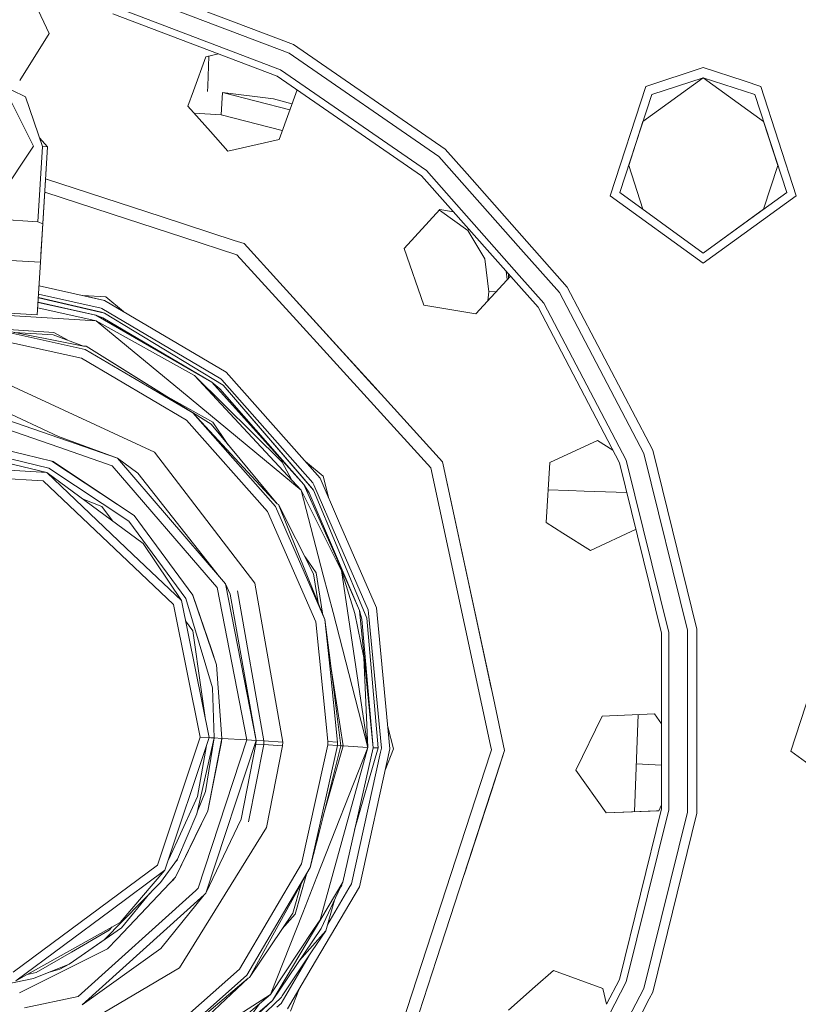
# Model space of a CAD drawing. Units: millimetres. Extents: x 645 to 10640, y -345 to 3742.
# Drawn here: x 6412 to 6530, y 758 to 907 of the extents above; entities that cross this region are included whole.
import ezdxf

# ---------------------------------------------------------------- set-up
doc = ezdxf.new("R2010")
doc.units = ezdxf.units.MM
doc.layers.add('1', color=7, linetype='Continuous', true_color=0xffffff)
doc.styles.add('blockfont', font='simplex.shx')
doc.dimstyles.get("Standard").update_dxf_attribs({"dimtxt": 0.18, "dimasz": 0.18, "dimexe": 0.18, "dimexo": 0.0625, "dimgap": 0.09, "dimtad": 0, "dimtih": 1, "dimtoh": 1, "dimdec": 4, "dimzin": 0, "dimdsep": 46, "dimtxsty": 'Standard', "dimcen": 0.09, "dimadec": 0, "dimazin": 0, "dimtfac": 1, "dimtdec": 4, "dimtofl": 0, "dimtmove": 0, "dimatfit": 3, "dimfxl": 1, "dimtolj": 1, "dimtzin": 0, "dimarcsym": 0})

# ---------------------------------------------------------------- blocks, each defined once
blk = doc.blocks.new('_U6')
at = {"layer": '1', "color": 18, "lineweight": 13}
for p, q in [((10450.066603, 1012.699942), (10450.066603, -307)), ((844.749964, 984.149972), (844.749964, -307)), ((844.749964, -305), (5566.689534, -305)), ((10450.066603, -305), (5728.127034, -305))]:
    blk.add_line(p, q, dxfattribs=at)
at = {"layer": '1', "color": 18, "lineweight": 70}
for points in [[(844.749964, -305), (894.749915, -291.60254), (894.750014, -318.39746)], [(10450.066603, -305), (10400.066653, -318.39746), (10400.066554, -291.60254)]]:
    blk.add_solid(points, dxfattribs=at)
at = {"layer": '1', "color": 18, "linetype": 'Continuous', "lineweight": 13, "insert": (5570.839534, -343.895833), "char_height": 50, "attachment_point": 7, "line_spacing_factor": 0.903614, "style": 'blockfont'}
blk.add_mtext('\\W1.1836;OAL', dxfattribs=at)

msp = doc.modelspace()

# ---------------------------------------------------------------- linework, layer by layer
at = {"layer": '1', "color": 18, "linetype": 'Continuous', "lineweight": 13}
for p, q in [((6427.661754, 912.83677), (6453.689433, 902.965824)), ((6453.012325, 901.6758), (6427.313186, 911.422233)), ((6414.687839, 909.039209), (6416.724063, 904.672543)), ((6451.695777, 899.167399), (6426.635124, 908.671657)), ((6451.192237, 898.20836), (6426.375724, 907.620052)), ((6416.724063, 904.672543), (6412.2726, 897.548188)), ((6453.689433, 902.965824), (6476.598121, 887.152831)), ((6440.436221, 901.135902), (6438.561278, 895.984818)), ((6442.323882, 901.571694), (6440.436221, 901.135902)), ((6440.693177, 896.692733), (6440.857281, 901.233109)), ((6475.632049, 886.062364), (6453.012325, 901.6758)), ((6473.753787, 883.941928), (6451.695777, 899.167399)), ((6515.616275, 899.485568), (6506.927348, 896.662275)), ((6521.808959, 897.473554), (6515.616275, 899.485568)), ((6407.45775, 897.834519), (6413.144447, 895.060877)), ((6451.192237, 898.20836), (6473.035671, 883.131186)), ((6515.616275, 897.961537), (6506.491923, 891.332114)), ((6507.823325, 895.429353), (6515.616275, 897.961537)), ((6515.616275, 897.961537), (6523.409702, 895.429353)), ((6515.616275, 897.961537), (6524.741145, 891.331989)), ((6524.305679, 896.662275), (6521.808959, 897.473554)), ((6438.561276, 895.984813), (6437.715865, 893.662194)), ((6440.66307, 895.859826), (6440.693177, 896.692733)), ((6454.20108, 896.126012), (6451.678611, 889.195541)), ((6454.188513, 896.140215), (6454.20108, 896.126012)), ((6506.927348, 896.662275), (6501.557208, 880.134622)), ((6529.675819, 880.134622), (6524.305679, 896.662275)), ((6410.345413, 895.694534), (6414.360858, 887.640039)), ((6415.728427, 887.556414), (6413.144447, 895.060877)), ((6442.833699, 894.044975), (6442.933358, 895.724813)), ((6442.933358, 895.724813), (6453.111691, 893.132923)), ((6442.933358, 895.724813), (6450.632848, 894.751529)), ((6453.431524, 894.011663), (6450.632848, 894.751529)), ((6505.414821, 888.017456), (6507.823325, 895.429353)), ((6525.818206, 888.017456), (6523.409702, 895.429353)), ((6441.09521, 889.842848), (6437.715865, 893.662194)), ((6442.833699, 894.044975), (6442.733563, 892.365138)), ((6438.648551, 892.60807), (6442.733563, 892.365138)), ((6442.733563, 892.365138), (6451.975656, 890.01167)), ((6504.338049, 884.702752), (6506.492096, 891.332239)), ((6526.894978, 884.702752), (6524.740972, 891.332114)), ((6415.271163, 888.884414), (6416.487075, 887.510041)), ((6441.09521, 889.842848), (6443.731166, 886.863152)), ((6451.480724, 888.652305), (6443.731166, 886.863152)), ((6451.480724, 888.652305), (6451.678611, 889.195541)), ((6414.360858, 887.640039), (6409.393646, 880.135039)), ((6415.728427, 887.556414), (6415.034152, 876.198629)), ((6415.728265, 875.103493), (6416.487075, 887.510041)), ((6416.487075, 887.510041), (6415.728427, 887.556414)), ((6416.487075, 887.510041), (6415.77468, 875.862757)), ((6479.897834, 883.428673), (6476.598121, 887.152831)), ((6505.414821, 888.017456), (6503.006793, 880.605558)), ((6525.818206, 888.017456), (6528.226234, 880.605558)), ((6488.046455, 872.049387), (6475.632049, 886.062364)), ((6506.492096, 878.073264), (6504.337983, 884.702955)), ((6524.740931, 878.073264), (6526.895044, 884.702955)), ((6416.51483, 882.569875), (6416.191371, 882.675286)), ((6416.191371, 882.675285), (6433.813282, 876.932572)), ((6487.711091, 866.566022), (6473.035671, 883.131186)), ((6487.803843, 868.08256), (6473.753787, 883.941928)), ((6488.171258, 874.089842), (6479.897834, 883.428673)), ((6416.069275, 880.679005), (6426.121894, 877.403)), ((6501.557208, 880.134622), (6515.616275, 869.919936)), ((6509.311534, 876.024763), (6503.006793, 880.605558)), ((6521.808959, 874.418954), (6529.675819, 880.134622)), ((6521.921493, 876.024763), (6528.226234, 880.605558)), ((6515.616275, 871.443967), (6524.740972, 878.07339)), ((6415.034152, 876.198629), (6394.332267, 877.464871)), ((6426.121906, 877.402997), (6437.073209, 873.834123)), ((6433.813282, 876.932571), (6433.813414, 876.932529)), ((6433.813489, 876.932504), (6444.715712, 873.379635)), ((6475.786544, 878.028909), (6470.413543, 872.165064)), ((6475.727302, 877.964256), (6480.004109, 874.850909)), ((6477.863821, 877.681318), (6475.786544, 878.028909)), ((6415.774648, 875.862772), (6415.034152, 876.198629)), ((6415.728059, 875.1035), (6415.42039, 870.069663)), ((6415.521973, 871.731677), (6415.728234, 875.10349)), ((6415.588237, 872.814039), (6415.728265, 875.103488)), ((6415.736533, 875.242154), (6415.728059, 875.103505)), ((6415.728235, 875.103495), (6415.77468, 875.862757)), ((6415.736533, 875.242154), (6415.77468, 875.862757)), ((6480.004109, 874.850909), (6480.190906, 875.054576)), ((6515.616275, 871.443967), (6509.311534, 876.024763)), ((6515.616275, 871.443967), (6521.921493, 876.024763)), ((6437.073281, 873.8341), (6437.073286, 873.834098)), ((6437.073325, 873.834085), (6445.109702, 871.215145)), ((6480.004109, 874.850909), (6482.58046, 870.571593)), ((6495.057441, 866.316895), (6488.171264, 874.089836)), ((6521.808959, 874.418954), (6515.616275, 869.919936)), ((6415.588237, 872.814039), (6415.491798, 871.237986)), ((6444.715826, 873.379597), (6446.187354, 872.900049)), ((6446.187354, 872.900049), (6451.594306, 866.959962)), ((6451.594364, 866.959958), (6446.187354, 872.900049)), ((6446.187354, 872.900049), (6451.594364, 866.959958)), ((6470.413543, 872.165064), (6473.36898, 863.581637)), ((6415.420302, 870.069668), (6393.201686, 871.428589)), ((6445.109702, 871.215145), (6448.833524, 867.124151)), ((6493.858196, 865.489284), (6488.046466, 872.049374)), ((6415.227733, 866.918487), (6415.42039, 870.069663)), ((6415.42039, 870.069663), (6415.420309, 870.069668)), ((6482.58046, 870.571593), (6483.191289, 865.613977)), ((6481.213428, 862.269024), (6486.452515, 867.986664)), ((6485.836432, 868.682079), (6485.984961, 867.476403)), ((6486.187219, 867.697134), (6486.182915, 868.290981)), ((6491.526939, 863.880018), (6487.803853, 868.082548)), ((6414.93497, 862.129966), (6415.227722, 866.918319)), ((6415.202542, 866.506465), (6425.078727, 864.31698)), ((6415.227728, 866.918414), (6415.227731, 866.918467)), ((6448.833526, 867.124148), (6448.833556, 867.124116)), ((6448.833558, 867.124113), (6454.137409, 861.297298)), ((6451.594308, 866.95996), (6451.594328, 866.959938)), ((6451.594329, 866.959936), (6465.555705, 851.621944)), ((6451.594386, 866.959935), (6451.594366, 866.959957)), ((6451.594366, 866.959957), (6451.594386, 866.959935)), ((6460.667945, 856.991808), (6451.594387, 866.959933)), ((6451.594387, 866.959933), (6460.667945, 856.991808)), ((6490.63573, 863.264779), (6487.711104, 866.566007)), ((6507.44567, 842.712859), (6495.057441, 866.316895)), ((6425.117351, 862.362424), (6415.091753, 864.694361)), ((6424.651958, 862.549821), (6415.094237, 864.734984)), ((6415.124276, 865.226323), (6424.608566, 863.123695)), ((6421.814438, 865.040651), (6425.078727, 864.31698)), ((6425.279952, 864.828686), (6421.814438, 865.040651)), ((6425.279952, 864.828686), (6427.958578, 862.620612)), ((6483.191289, 865.613977), (6483.038039, 864.2603)), ((6483.191289, 865.613977), (6484.314023, 865.652836)), ((6506.631233, 841.152231), (6493.858196, 865.489284)), ((6392.716266, 863.488893), (6414.93497, 862.129966)), ((6414.99819, 863.164012), (6423.850871, 861.200074)), ((6415.047978, 863.978359), (6423.791744, 862.065832)), ((6415.050586, 864.021022), (6423.791744, 862.065832)), ((6425.078727, 864.31698), (6443.504192, 853.463511)), ((6481.213428, 862.269024), (6473.36898, 863.581637)), ((6490.63573, 863.264779), (6502.970077, 839.763621)), ((6503.982879, 840.147714), (6491.526939, 863.880018)), ((6403.802253, 862.426321), (6423.850871, 861.200074)), ((6441.295959, 851.954261), (6423.791744, 862.065832)), ((6424.828864, 861.653844), (6423.791744, 862.065832)), ((6424.608566, 863.123695), (6424.715854, 863.060335)), ((6424.651958, 862.549821), (6425.117351, 862.362424)), ((6442.688323, 852.473895), (6424.715854, 863.060335)), ((6425.117351, 862.362424), (6443.033077, 851.511578)), ((6403.714515, 860.990981), (6422.157623, 856.902162)), ((6421.911575, 857.41208), (6403.714515, 860.990981)), ((6436.724521, 850.587586), (6423.850871, 861.200074)), ((6438.693382, 852.976064), (6423.850871, 861.200074)), ((6424.828864, 861.653844), (6441.295959, 851.954261)), ((6454.137477, 861.297224), (6458.698623, 856.286345)), ((6403.625823, 859.544555), (6421.626426, 855.553905)), ((6417.445041, 859.478692), (6408.677057, 860.014975)), ((6411.43511, 859.472535), (6417.336322, 859.111587)), ((6417.336322, 859.111587), (6421.911575, 857.41208)), ((6417.445041, 859.478692), (6419.537033, 858.294119)), ((6422.347881, 857.385377), (6421.911575, 857.41208)), ((6422.347881, 857.385377), (6438.434936, 847.314099)), ((6441.198684, 845.598439), (6422.347881, 857.385377)), ((6422.157623, 856.902162), (6438.434936, 847.314099)), ((6458.698646, 856.286319), (6474.436618, 838.996569)), ((6463.347293, 854.048232), (6460.667945, 856.991808)), ((6421.626426, 855.553905), (6437.51321, 846.195976)), ((6438.693382, 852.976064), (6454.848624, 835.647444)), ((6451.941825, 839.842717), (6438.693382, 852.976064)), ((6443.504192, 853.463511), (6457.673885, 837.447385)), ((6463.347293, 854.048232), (6465.552496, 851.625571)), ((6463.347293, 854.048232), (6465.552496, 851.625571)), ((6432.652332, 841.369251), (6410.026408, 851.874749)), ((6455.242492, 836.486498), (6441.295959, 851.954261)), ((6442.538596, 850.92775), (6441.295959, 851.954261)), ((6442.688323, 852.473895), (6442.853786, 852.286796)), ((6456.592418, 836.758296), (6442.853786, 852.286796)), ((6443.033077, 851.511578), (6456.688739, 835.629801)), ((6456.556655, 835.843185), (6443.033077, 851.511578)), ((6465.552496, 851.625571), (6465.555705, 851.621944)), ((6465.552821, 851.625214), (6466.903188, 850.141686)), ((6465.552821, 851.625214), (6466.903188, 850.141686)), ((6465.55603, 851.621587), (6465.552821, 851.625214)), ((6465.55603, 851.621587), (6466.90319, 850.141595)), ((6441.45713, 845.880608), (6433.930463, 850.143077)), ((6436.724521, 850.587586), (6454.848624, 835.647444)), ((6442.538596, 850.92775), (6455.242492, 836.486498)), ((6466.903257, 850.14161), (6476.215221, 839.911381)), ((6466.903257, 850.14161), (6476.215221, 839.911381)), ((6466.903259, 850.141519), (6476.215221, 839.911381)), ((6418.203689, 843.533496), (6403.414108, 848.663489)), ((6418.185569, 842.124383), (6403.316356, 847.281972)), ((6409.247733, 847.890357), (6418.137409, 843.762616)), ((6438.434936, 847.314099), (6450.952865, 833.165447)), ((6451.222278, 833.583454), (6438.434936, 847.314099)), ((6437.51321, 846.195976), (6449.730731, 832.386831)), ((6441.198684, 845.598439), (6451.222278, 833.583454)), ((6441.45713, 845.880608), (6443.744368, 842.547003)), ((6416.684963, 838.962535), (6402.574397, 842.355112)), ((6402.645446, 843.507985), (6413.016177, 841.014484)), ((6418.137409, 843.762616), (6427.055694, 840.463022)), ((6418.203689, 843.533496), (6427.055694, 840.463022)), ((6499.603606, 843.152801), (6495.121337, 841.062705)), ((6501.966056, 841.676625), (6499.603606, 843.152801)), ((6507.993556, 841.668884), (6507.44567, 842.712859)), ((6402.528621, 841.606537), (6416.385509, 838.274995)), ((6413.016177, 841.014484), (6417.146541, 840.021471)), ((6418.185569, 842.124383), (6426.277019, 839.317779)), ((6447.804786, 821.552137), (6432.652332, 841.369251)), ((6495.121337, 841.062705), (6492.395259, 839.791576)), ((6513.209201, 814.465622), (6506.631233, 841.152231)), ((6507.993556, 841.668884), (6514.655448, 814.641217)), ((6417.146541, 840.021471), (6429.574348, 831.77797)), ((6417.337753, 839.941541), (6417.146541, 840.021471)), ((6417.337753, 839.941541), (6429.574348, 831.77797)), ((6442.478038, 822.526793), (6427.055694, 840.463022)), ((6430.111266, 838.203172), (6427.055694, 840.463022)), ((6451.941825, 839.842717), (6453.377993, 837.224889)), ((6453.377993, 837.224889), (6451.941825, 839.842717)), ((6455.458106, 839.951898), (6458.137847, 837.742905)), ((6476.215221, 839.911381), (6476.311097, 839.465299)), ((6476.215221, 839.911381), (6476.311102, 839.465295)), ((6476.311097, 839.465299), (6483.895529, 804.177415)), ((6476.311102, 839.465294), (6481.390811, 815.83188)), ((6492.395259, 839.791576), (6491.841174, 830.730418)), ((6509.321548, 813.993613), (6502.970077, 839.763621)), ((6510.396816, 814.124147), (6503.982879, 840.147714)), ((6415.846206, 837.037305), (6388.753272, 838.694374)), ((6416.385509, 838.274995), (6402.377464, 839.131753)), ((6416.385509, 838.274995), (6429.378845, 825.912158)), ((6430.95956, 827.573518), (6416.385509, 838.274995)), ((6416.684963, 838.962535), (6428.778983, 830.940584)), ((6441.716529, 821.360926), (6426.277019, 839.317779)), ((6430.111266, 838.203172), (6442.478038, 822.526793)), ((6483.458003, 797.022799), (6474.436618, 838.996569)), ((6415.846206, 837.037305), (6435.511447, 818.32699)), ((6460.145387, 825.383045), (6455.242492, 836.486498)), ((6456.03738, 835.228542), (6455.242492, 836.486498)), ((6456.592418, 836.758296), (6456.741668, 836.414615)), ((6460.317202, 828.191602), (6456.741668, 836.414615)), ((6457.673885, 837.447385), (6460.487571, 830.976501)), ((6458.137847, 837.742905), (6459.007364, 834.380665)), ((6454.848624, 835.647444), (6458.176471, 822.779039)), ((6460.126107, 825.067897), (6454.848624, 835.647444)), ((6456.03738, 835.228542), (6460.158759, 825.601629)), ((6456.556655, 835.843185), (6456.688739, 835.629801)), ((6456.688739, 835.629801), (6460.248584, 827.069934)), ((6495.251931, 835.570733), (6492.144802, 835.695763)), ((6495.251931, 835.570733), (6497.624196, 835.487167)), ((6504.080134, 835.259753), (6497.624196, 835.487167)), ((6421.865803, 834.250909), (6424.700595, 833.183209)), ((6451.390601, 833.444516), (6451.222278, 833.583454)), ((6451.390601, 833.444516), (6458.420612, 816.088955)), ((6456.713058, 822.986285), (6451.390601, 833.444516)), ((6424.700595, 833.183209), (6426.299566, 830.995272)), ((6457.019664, 815.720181), (6449.730731, 832.386831)), ((6450.952865, 833.165447), (6458.420612, 816.088955)), ((6428.778983, 830.940584), (6437.39257, 819.260279)), ((6429.574348, 831.77797), (6430.831767, 830.073098)), ((6460.487576, 830.976489), (6460.487723, 830.976151)), ((6460.487766, 830.976052), (6466.201164, 817.836443)), ((6494.391776, 829.13659), (6491.841174, 830.730418)), ((6430.831767, 830.073098), (6438.42683, 819.773594)), ((6498.586036, 826.515893), (6494.391776, 829.13659)), ((6498.586036, 826.515893), (6505.446733, 829.71501)), ((6430.95956, 827.573518), (6436.720706, 818.92697)), ((6460.317377, 828.191201), (6460.317206, 828.191594)), ((6464.95948, 817.515294), (6460.317427, 828.191085)), ((6460.248586, 827.069927), (6460.248766, 827.069495)), ((6460.248819, 827.069368), (6464.731551, 816.290359)), ((6436.720706, 818.92697), (6429.378845, 825.912158)), ((6457.069255, 823.126236), (6455.41419, 825.538463)), ((6460.12631, 825.067491), (6460.126109, 825.067894)), ((6460.91447, 823.4875), (6460.126369, 825.067373)), ((6460.145584, 825.382598), (6460.145389, 825.383041)), ((6463.65533, 817.434172), (6460.145641, 825.382468)), ((6460.158761, 825.601624), (6460.158954, 825.601174)), ((6460.15901, 825.601042), (6463.65533, 817.434172)), ((6456.713058, 822.986285), (6457.406712, 818.592051)), ((6458.026735, 817.06135), (6457.069255, 823.126236)), ((6464.909889, 796.754579), (6460.91447, 823.4875)), ((6462.960578, 816.998402), (6460.91447, 823.4875)), ((6443.3702, 821.488957), (6442.478038, 822.526793)), ((6447.998382, 797.788958), (6443.3702, 821.488957)), ((6444.083549, 819.929699), (6443.3702, 821.488957)), ((6452.051021, 797.541062), (6447.804786, 821.552137)), ((6458.176471, 822.779039), (6459.640161, 817.119554)), ((6441.716529, 821.360926), (6442.121364, 820.890526)), ((6442.121364, 820.890526), (6446.616031, 797.873477)), ((6449.199058, 797.715525), (6445.185996, 820.41041)), ((6449.199058, 797.715525), (6445.185996, 820.41041)), ((6436.720706, 818.92697), (6440.911628, 798.222403)), ((6437.39257, 819.260279), (6441.434718, 805.74582)), ((6438.42683, 819.773594), (6441.19773, 811.687151)), ((6438.469745, 819.69581), (6438.42683, 819.773594)), ((6438.469745, 819.69581), (6442.041732, 809.223751)), ((6444.083549, 819.929699), (6447.998382, 797.788958)), ((6439.564086, 798.30579), (6435.511447, 818.32699)), ((6459.640233, 817.119275), (6464.907027, 796.754757)), ((6463.65533, 817.434172), (6465.690471, 796.706835)), ((6463.988162, 816.111425), (6463.65533, 817.434172)), ((6464.95948, 817.515294), (6465.007163, 817.017833)), ((6466.970302, 796.628574), (6465.007163, 817.017833)), ((6466.201164, 817.836443), (6468.25061, 796.550254)), ((6437.333588, 815.89913), (6438.446857, 814.376096)), ((6457.019664, 815.720181), (6458.608456, 800.252435)), ((6458.420612, 816.088955), (6459.145485, 809.032195)), ((6459.198021, 809.891093), (6458.420612, 816.088955)), ((6464.31718, 810.331027), (6462.960578, 816.998402)), ((6463.988162, 816.111425), (6465.690471, 796.706835)), ((6464.731551, 816.290359), (6466.453887, 796.660165)), ((6481.390811, 815.83188), (6483.895545, 804.177676)), ((6483.573529, 805.675576), (6481.390811, 815.83188)), ((6438.446857, 814.376096), (6439.696647, 805.519024)), ((6510.396816, 787.321726), (6510.396816, 814.124147)), ((6513.209201, 786.980251), (6513.209201, 814.465622)), ((6514.655448, 814.641217), (6514.655448, 786.804656)), ((6509.321548, 813.993613), (6509.321548, 787.45232)), ((6534.213878, 812.682489), (6528.843738, 796.154777)), ((6442.041732, 809.223751), (6441.19773, 811.687151)), ((6460.814334, 797.005097), (6459.198094, 809.890504)), ((6464.31718, 810.331027), (6464.909889, 796.754579)), ((6442.813255, 798.106114), (6442.041732, 809.223751)), ((6442.814208, 798.105995), (6442.041732, 809.223751)), ((6459.145555, 809.03151), (6460.325099, 797.548453)), ((6461.196758, 796.981732), (6459.349966, 808.679716)), ((6439.696647, 805.519024), (6440.299793, 801.245076)), ((6441.659786, 798.176626), (6441.434718, 805.74582)), ((6441.660262, 798.176626), (6441.434718, 805.74582)), ((6483.89556, 804.177272), (6485.588886, 796.298782)), ((6483.895576, 804.177532), (6485.588886, 796.298782)), ((6500.315524, 801.4702), (6496.335841, 793.310861)), ((6508.261062, 801.817159), (6500.315524, 801.4702)), ((6505.75363, 801.707666), (6505.222266, 787.02237)), ((6508.261062, 801.817159), (6509.321548, 800.33047)), ((6458.608542, 800.251595), (6458.878375, 797.624628)), ((6467.930235, 799.877769), (6468.799449, 796.516697)), ((6433.101989, 778.926472), (6439.564086, 798.30579)), ((6440.911628, 798.222403), (6434.229232, 778.183619)), ((6441.659786, 798.176626), (6439.034797, 786.69856)), ((6446.616031, 797.873477), (6439.270355, 775.452415)), ((6440.911628, 798.222403), (6439.564086, 798.30579)), ((6441.660262, 798.176626), (6440.362788, 790.103654)), ((6440.434791, 774.702529), (6447.998382, 797.788958)), ((6440.69276, 787.165205), (6442.813255, 798.106114)), ((6440.911589, 798.222596), (6441.191055, 798.205415)), ((6441.659786, 798.176626), (6441.191055, 798.205415)), ((6441.660262, 798.176626), (6441.659703, 798.179387)), ((6441.660262, 798.176626), (6441.659786, 798.176626)), ((6442.813255, 798.106114), (6441.660262, 798.176626)), ((6442.814208, 798.105995), (6442.78083, 797.57307)), ((6442.81993, 798.105935), (6442.783691, 797.572891)), ((6442.811203, 798.149249), (6442.81993, 798.105935)), ((6442.814208, 798.105995), (6442.813255, 798.106114)), ((6442.81993, 798.105935), (6442.814208, 798.105995)), ((6446.616031, 797.873477), (6442.81993, 798.105935)), ((6447.998382, 797.788958), (6446.616031, 797.873477)), ((6447.963096, 797.256152), (6447.998382, 797.788958)), ((6449.199058, 797.715525), (6447.998382, 797.788958)), ((6449.199058, 797.715525), (6449.162818, 797.169427)), ((6449.199058, 797.715525), (6449.162818, 797.169427)), ((6452.051021, 797.541062), (6449.199058, 797.715525)), ((6440.51619, 797.036585), (6439.170696, 789.309541)), ((6442.78083, 797.57307), (6440.69276, 787.165205)), ((6442.783691, 797.572891), (6442.776647, 797.552219)), ((6442.783691, 797.572891), (6442.78083, 797.57307)), ((6447.963096, 797.256152), (6445.740558, 785.885374)), ((6449.162818, 797.169427), (6446.88449, 785.514037)), ((6449.162818, 797.169427), (6446.88449, 785.514037)), ((6447.963096, 797.256152), (6449.162818, 797.169427)), ((6452.012397, 796.963314), (6449.162818, 797.169427)), ((6452.012397, 796.963314), (6449.601985, 784.632007)), ((6452.051021, 797.541062), (6452.012397, 796.963314)), ((6464.907027, 796.754757), (6457.197536, 777.183541)), ((6460.814334, 797.005097), (6457.632023, 784.287629)), ((6457.683898, 770.709256), (6464.909889, 796.754579)), ((6464.909889, 796.754579), (6457.683898, 770.709256)), ((6457.686282, 770.707885), (6464.909889, 796.754579)), ((6460.296012, 797.036807), (6457.693923, 785.299714)), ((6458.10702, 786.185857), (6461.196758, 796.981732)), ((6458.849765, 797.12526), (6458.252367, 794.430551)), ((6458.878375, 797.624628), (6458.849765, 797.12526)), ((6460.296012, 797.036807), (6458.849765, 797.12526)), ((6460.325099, 797.548453), (6458.878375, 797.624628)), ((6460.325099, 797.548453), (6460.296012, 797.036807)), ((6460.814334, 797.005097), (6460.296012, 797.036807)), ((6461.196758, 796.981732), (6460.814334, 797.005097)), ((6465.690471, 796.706835), (6461.144305, 776.382069)), ((6464.907027, 796.754757), (6461.196758, 796.981732)), ((6466.453887, 796.660165), (6462.911651, 784.283429)), ((6468.25061, 796.550254), (6463.621951, 775.672595)), ((6464.909889, 796.754579), (6464.907027, 796.754757)), ((6466.453887, 796.660165), (6465.690471, 796.706835)), ((6466.970302, 796.628574), (6466.835357, 796.01858)), ((6468.799449, 796.516697), (6467.526983, 793.286319)), ((6485.588886, 796.298782), (6475.285973, 764.684156)), ((6483.380459, 795.754749), (6483.591415, 796.402077)), ((6483.591415, 796.402077), (6483.458008, 797.022776)), ((6483.587123, 790.155868), (6485.588886, 796.298782)), ((6485.588886, 796.298782), (6483.587123, 790.155868)), ((6466.835357, 796.01858), (6462.428905, 776.142637)), ((6470.092155, 754.978935), (6483.380458, 795.754747)), ((6485.490163, 795.99585), (6485.490166, 795.995835)), ((6485.490165, 795.995856), (6485.490168, 795.995842)), ((6528.843738, 796.154777), (6542.903281, 785.94015)), ((6458.252364, 794.430542), (6454.859115, 779.124478)), ((6496.335841, 793.310861), (6500.954486, 786.836008)), ((6505.484617, 794.272958), (6509.321548, 794.038284)), ((6440.47378, 790.794248), (6440.473702, 790.794021)), ((6440.475524, 790.805103), (6440.475446, 790.804873)), ((6440.506653, 790.999121), (6440.506752, 790.999406)), ((6436.058379, 782.5797), (6439.170696, 789.309541)), ((6440.362788, 790.103654), (6439.129259, 787.111605)), ((6479.455573, 777.478629), (6483.587123, 790.155868)), ((6502.970077, 761.682252), (6509.321548, 787.45232)), ((6503.982879, 761.29816), (6510.396816, 787.321726)), ((6508.900024, 787.182967), (6509.321548, 788.047196)), ((6435.819007, 777.134399), (6440.69276, 787.165205)), ((6436.127998, 779.831747), (6439.034797, 786.69856)), ((6440.69276, 787.165205), (6439.555026, 784.823815)), ((6445.740558, 785.885374), (6440.434791, 774.702529)), ((6500.954486, 786.836008), (6508.900024, 787.182967)), ((6508.524276, 787.166575), (6500.954486, 786.836008)), ((6506.631233, 760.293643), (6513.209201, 786.980251)), ((6514.655448, 786.804656), (6507.993556, 759.77699)), ((6508.524276, 787.166575), (6508.900024, 787.182967)), ((6439.555026, 784.823815), (6435.819007, 777.134399)), ((6449.601985, 784.632007), (6436.445571, 763.437072)), ((6457.693912, 785.299668), (6456.207134, 778.593341)), ((6457.632013, 784.287585), (6456.207134, 778.593341)), ((6436.058379, 782.5797), (6434.75717, 779.766767)), ((6436.127998, 779.831747), (6433.541633, 776.328842)), ((6436.067916, 779.727916), (6436.127998, 779.831747)), ((6433.101989, 778.926472), (6411.303378, 762.751679)), ((6435.90202, 779.525689), (6436.067916, 779.727916)), ((6454.859115, 779.124478), (6445.501186, 763.237874)), ((6446.619369, 762.316147), (6456.207134, 778.593341)), ((6447.019912, 761.985759), (6456.207134, 778.593341)), ((6426.090575, 772.144596), (6434.229232, 778.183619)), ((6435.819007, 777.134399), (6427.025653, 767.837802)), ((6427.457191, 770.302872), (6434.229232, 778.183619)), ((6435.575343, 776.761929), (6435.637976, 776.943007)), ((6453.914024, 771.535079), (6455.641375, 777.570629)), ((6457.197521, 777.183503), (6455.055095, 771.744768)), ((6425.036289, 767.663817), (6433.541633, 776.328842)), ((6435.575343, 776.761929), (6435.220242, 776.501367)), ((6439.270355, 775.452415), (6438.915588, 775.132398)), ((6453.5769, 771.717469), (6454.834812, 776.112619)), ((6456.350077, 763.327166), (6463.621951, 775.672595)), ((6461.144305, 776.382069), (6456.692167, 768.92051)), ((6457.872249, 769.390742), (6461.144305, 776.382069)), ((6462.048389, 775.496522), (6458.835998, 770.04291)), ((6460.959293, 775.92198), (6460.811757, 775.671519)), ((6460.98924, 776.050743), (6460.959293, 775.92198)), ((6462.428905, 776.142637), (6462.048389, 775.496522)), ((6421.116687, 759.083549), (6438.915588, 775.132398)), ((6421.742297, 757.848004), (6440.179683, 774.472694)), ((6431.946464, 774.703725), (6427.665092, 769.4845)), ((6433.608867, 766.341368), (6440.179683, 774.472694)), ((6440.179683, 774.472694), (6440.434791, 774.702529)), ((6459.872601, 773.664848), (6458.545066, 769.026379)), ((6426.090575, 772.144596), (6411.687709, 761.457542)), ((6453.5769, 771.717469), (6447.019912, 761.985759)), ((6450.183727, 759.377877), (6455.055095, 771.744768)), ((6451.974881, 769.339794), (6453.914024, 771.535079)), ((6427.457191, 770.302872), (6411.687709, 761.457542)), ((6427.665092, 769.4845), (6419.777251, 763.984958)), ((6425.780631, 769.112209), (6426.239314, 769.619747)), ((6457.683898, 770.709256), (6456.711738, 769.240501)), ((6457.645428, 770.651134), (6457.686282, 770.707885)), ((6420.09864, 765.808562), (6425.780631, 769.112209)), ((6456.711718, 769.240471), (6450.183727, 759.377877)), ((6456.692147, 768.920476), (6450.47269, 758.49698)), ((6456.513735, 766.003054), (6458.545066, 769.026379)), ((6456.56128, 766.780435), (6458.545066, 769.026379)), ((6457.872249, 769.390742), (6456.607002, 767.528024)), ((6419.777251, 763.984958), (6425.036289, 767.663817)), ((6425.569392, 766.298393), (6427.025653, 767.837802)), ((6456.606982, 767.527993), (6450.47269, 758.49698)), ((6454.560871, 764.515673), (6456.561259, 766.780412)), ((6425.569392, 766.298393), (6412.228919, 759.631018)), ((6420.09864, 765.808562), (6414.760925, 762.704829)), ((6433.608867, 766.341368), (6421.742297, 757.848004)), ((6456.048477, 765.310588), (6451.779224, 758.06276)), ((6451.941825, 759.198467), (6456.513713, 766.003021)), ((6419.777251, 763.984958), (6414.3847, 761.835972)), ((6418.329574, 763.243536), (6419.777251, 763.984958)), ((6475.285429, 764.682487), (6471.766807, 753.885547)), ((6413.387135, 762.410775), (6414.760925, 762.704829)), ((6436.445571, 763.437072), (6414.946414, 750.783841)), ((6416.596365, 762.717343), (6418.329574, 763.243536)), ((6445.501186, 763.237874), (6431.691982, 751.02059)), ((6432.470657, 749.798457), (6446.619369, 762.316147)), ((6446.835853, 761.868397), (6447.019912, 761.985759)), ((6452.768661, 757.247011), (6456.350053, 763.327124)), ((6490.199424, 760.586003), (6492.967464, 763.035039)), ((6500.440933, 760.314921), (6492.967464, 763.035039)), ((6500.440933, 760.314862), (6492.967464, 763.035039)), ((6414.3847, 761.835972), (6402.497627, 759.344141)), ((6446.835853, 761.868397), (6432.470657, 749.798457)), ((6435.422755, 751.164536), (6446.835853, 761.868397)), ((6490.199424, 760.586003), (6486.168243, 757.019738)), ((6502.970077, 761.682252), (6500.994347, 757.91781)), ((6501.365324, 756.310931), (6503.982879, 761.29816)), ((6421.116687, 759.083549), (6413.018085, 757.409493)), ((6430.374004, 746.757785), (6450.183727, 759.377877)), ((6432.035781, 744.149844), (6450.183727, 759.377877)), ((6451.855041, 758.975426), (6438.706256, 746.566693)), ((6451.941825, 759.198467), (6451.855041, 758.975426)), ((6454.465797, 760.128232), (6453.193046, 756.897132)), ((6493.858196, 735.956589), (6506.631233, 760.293643)), ((6500.994347, 757.91781), (6500.440933, 760.314921)), ((6500.440933, 760.314862), (6500.440933, 760.314921)), ((6500.440933, 760.314862), (6500.994341, 757.917798)), ((6507.44567, 758.733014), (6507.993556, 759.77699)), ((6450.47269, 758.49698), (6434.744693, 744.844238)), ((6438.261844, 747.189204), (6450.47269, 758.49698)), ((6446.787215, 755.568067), (6448.532308, 757.992163)), ((6451.779224, 758.06276), (6451.123573, 757.483045)), ((6495.057441, 735.128979), (6507.44567, 758.733014))]:
    msp.add_line(p, q, dxfattribs=at)

# ---------------------------------------------------------------- dimensions: what is measured, and where the dimension line sits
dim = msp.add_linear_dim(base=(844.749964, -305), p1=(10450.066603, 1120.652492), p2=(844.749964, 984.149972), text='\\C18;OAL', dimstyle='Standard', override={"dimtxt": 50, "dimasz": 50, "dimexe": 2, "dimexo": 0, "dimgap": 1.5, "dimtih": 1, "dimtoh": 1, "dimdec": 1, "dimlfac": 0.03937, "dimzin": 8, "dimdsep": 46, "dimlunit": 2, "dimpost": '', "dimtxsty": 'blockfont', "dimsah": 1, "dimse1": 0, "dimse2": 0, "dimsd1": 0, "dimsd2": 0, "dimclrd": 18, "dimclre": 18, "dimclrt": 18, "dimtol": 0, "dimtm": -0.1, "dimtfac": 1, "dimtdec": 2, "dimtofl": 1, "dimtmove": 0, "dimtzin": 8, "dimlwd": 13, "dimlwe": 13}, dxfattribs=at)
dim.commit()
dim.dimension.update_dxf_attribs({"geometry": '_U6', "text_midpoint": (5647.408284, -305), "dimtype": 160})

doc.saveas('drawing.dxf')
